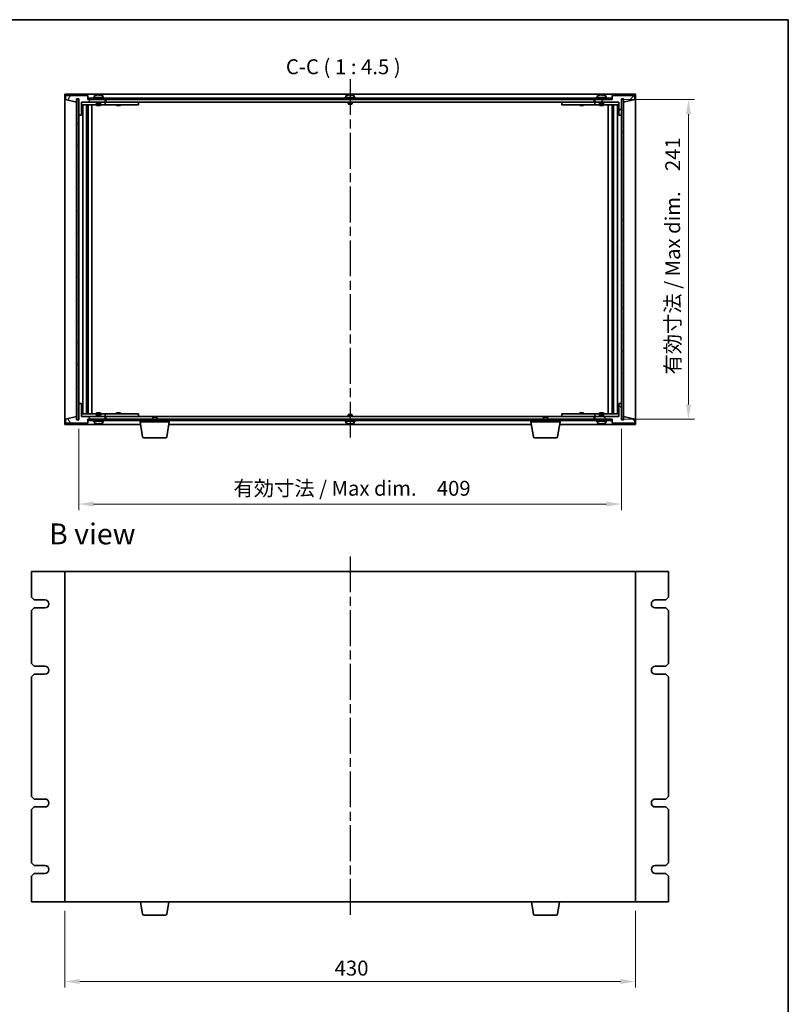
# Model space of a CAD drawing. Units: millimetres. Extents: x 65 to 9509, y 36 to 1300.
# Drawn here: x 3015 to 3594, y 559 to 1300 of the extents above; entities that cross this region are included whole.
import ezdxf

# ---------------------------------------------------------------- set-up
doc = ezdxf.new("R2010")
doc.units = ezdxf.units.MM
doc.header["$LTSCALE"] = 4.5
doc.linetypes.add('AM_ISO08W050', pattern=[18, 12, -1.5, 3, -1.5])
doc.layers.get('Defpoints').update_dxf_attribs({"lineweight": 25})
for name, color, linetype, lineweight in [('AM_7', 4, 'AM_ISO08W050', 25), ('Border (ISO)', 7, 'Continuous', 35), ('Dimension (ISO)', 7, 'Continuous', 18), ('Dimension (ISO) @ 1', 7, 'Continuous', 18), ('Hatch (ISO)', 1, 'Continuous', 18), ('Symbol (ISO)', 7, 'Continuous', 18), ('Visible (ISO)', 7, 'Continuous', 35)]:
    doc.layers.add(name, color=color, linetype=linetype, lineweight=lineweight)
doc.styles.add('Note Text (TK)', font='txt')
doc.dimstyles.new('Default - Method 1b (TK)', dxfattribs={"dimscale": 4.5, "dimtxt": 2.5, "dimasz": 2.5, "dimexe": 1, "dimexo": 1.5, "dimgap": 1, "dimtad": 1, "dimtoh": 1, "dimrnd": 1e-08, "dimdsep": 46, "dimtxsty": 'Note Text (TK)', "dimcen": 0.09, "dimdle": 5, "dimclrd": 100, "dimclre": 100, "dimclrt": 7, "dimadec": 1, "dimazin": 1, "dimtfac": 1, "dimtmove": 0, "dimatfit": 3, "dimfxl": 1, "dimtolj": 1, "dimlwd": -1, "dimlwe": -1, "dimarcsym": 0})
pattern_1 = [(45, (1769.5, 19.858), (-10.10279, 10.10279), [])]
pattern_2 = [(135.0002, (1769.5, 19.858), (-10.10275, -10.10283), [])]

# ---------------------------------------------------------------- blocks, each defined once
blk = doc.blocks.new('図面枠 tk図枠')
at = {"layer": 'Border (ISO)'}
for p, q in [((14.5, 289), (405.5, 289)), ((405.5, 289), (405.5, 8))]:
    blk.add_line(p, q, dxfattribs=at)
blk = doc.blocks.new('*D27')
at = {"layer": 'Defpoints', "color": 0}
for p in [(3059.54, 998.99), (3468.54, 998.99), (3468.54, 935.63)]:
    blk.add_point(p, dxfattribs=at)
at = {"layer": 'Dimension (ISO)', "color": 100}
for p, q in [((3059.54, 992.24), (3059.54, 931.13)), ((3468.54, 992.24), (3468.54, 931.13)), ((3070.79, 935.63), (3457.29, 935.63))]:
    blk.add_line(p, q, dxfattribs=at)
for points in [[(3070.79, 937.51), (3070.79, 933.76), (3059.54, 935.63)], [(3457.29, 937.51), (3457.29, 933.76), (3468.54, 935.63)]]:
    blk.add_solid(points, dxfattribs=at)
at = {"layer": 'Dimension (ISO)', "color": 7, "insert": (3176.18, 947.51), "char_height": 11.25, "attachment_point": 4, "style": 'Note Text (TK)'}
blk.add_mtext('\\A1;\\fＭＳ Ｐゴシック|b0|i0;\\H11.1926;有効寸法 / Max dim.\u3000409', dxfattribs=at)
blk = doc.blocks.new('*D28')
at = {"layer": 'Defpoints', "color": 0}
for p in [(3461.54, 1240.49), (3519.04, 1240.49), (3461.29, 999.49)]:
    blk.add_point(p, dxfattribs=at)
at = {"layer": 'Dimension (ISO)', "color": 100}
for p, q in [((3468.29, 1240.49), (3523.54, 1240.49)), ((3519.04, 1010.74), (3519.04, 1229.24)), ((3468.04, 999.49), (3523.54, 999.49))]:
    blk.add_line(p, q, dxfattribs=at)
for points in [[(3517.16, 1229.24), (3520.91, 1229.24), (3519.04, 1240.49)], [(3517.16, 1010.74), (3520.91, 1010.74), (3519.04, 999.49)]]:
    blk.add_solid(points, dxfattribs=at)
at = {"layer": 'Dimension (ISO)', "color": 7, "insert": (3507.16, 1033.22), "char_height": 11.25, "attachment_point": 4, "rotation": 90, "style": 'Note Text (TK)'}
blk.add_mtext('\\A1;\\fＭＳ Ｐゴシック|b0|i0;\\H11.1926;有効寸法 / Max dim.\u3000241', dxfattribs=at)
blk = doc.blocks.new('*D39')
at = {"layer": 'Defpoints', "color": 0}
for p in [(3049.04, 635.94), (3479.04, 635.94), (3479.04, 575.94)]:
    blk.add_point(p, dxfattribs=at)
at = {"layer": 'Dimension (ISO)', "color": 100}
for p, q in [((3049.04, 629.19), (3049.04, 571.44)), ((3479.04, 629.19), (3479.04, 571.44)), ((3060.29, 575.94), (3467.79, 575.94))]:
    blk.add_line(p, q, dxfattribs=at)
for points in [[(3060.29, 577.82), (3060.29, 574.07), (3049.04, 575.94)], [(3467.79, 577.82), (3467.79, 574.07), (3479.04, 575.94)]]:
    blk.add_solid(points, dxfattribs=at)
at = {"layer": 'Dimension (ISO)', "color": 7, "insert": (3252.34, 586.07), "char_height": 11.25, "attachment_point": 4, "style": 'Note Text (TK)'}
blk.add_mtext('\\A1;430', dxfattribs=at)

msp = doc.modelspace()

# ---------------------------------------------------------------- hatches: boundary and pattern name
at = {"layer": 'Hatch (ISO)'}
h = msp.add_hatch(dxfattribs=at)
h.set_pattern_fill('ANSI31', color=256, scale=114.3, angle=14.9999778, style=0)
h.set_pattern_definition([(60, (1769.5, 19.858), (-12.37334, 7.14375), [])])
h.paths.add_polyline_path([(3061.5361, 1228.4911), (3061.5361, 1238.4911), (3079.5361, 1238.4911), (3079.5361, 1240.4911), (3066.7861, 1240.4911), (3066.5361, 1240.4911), (3066.5361, 1243.4911), (3049.5361, 1243.4911), (3049.5361, 1240.4911), (3057.9361, 1238.4911), (3057.9361, 1240.9911), (3057.9861, 1240.9911), (3059.4861, 1240.9911), (3059.5361, 1240.9911), (3059.5361, 1228.4911)])
h = msp.add_hatch(dxfattribs=at)
h.set_pattern_fill('ANSI31', color=256, scale=114.3, angle=105.0002455, style=0)
h.set_pattern_definition([(150.0002, (1769.5, 19.858), (-7.1437, -12.37337), [])])
h.paths.add_polyline_path([(3057.9861, 998.9911), (3059.4861, 998.9911), (3059.4861, 1240.9911), (3057.9861, 1240.9911)])
h = msp.add_hatch(dxfattribs=at)
h.set_pattern_fill('ANSI31', color=256, scale=114.3, angle=90.0002105, style=0)
h.set_pattern_definition(pattern_2)
h.paths.add_polyline_path([(3066.7861, 1241.4911), (3066.7861, 1240.4911), (3079.5361, 1240.4911), (3448.5361, 1240.4911), (3461.2861, 1240.4911), (3461.2861, 1241.4911)])
h = msp.add_hatch(dxfattribs=at)
h.set_pattern_fill('ANSI31', color=256, scale=114.3, style=0)
h.set_pattern_definition(pattern_1)
h.paths.add_polyline_path([(3466.5361, 1238.4911), (3466.5361, 1228.4911), (3468.5361, 1228.4911), (3468.5361, 1240.9911), (3468.5861, 1240.9911), (3470.0861, 1240.9911), (3470.1361, 1240.9911), (3470.1361, 1238.4911), (3478.5361, 1240.4911), (3478.5361, 1243.4911), (3461.5361, 1243.4911), (3461.5361, 1240.4911), (3461.2861, 1240.4911), (3448.5361, 1240.4911), (3448.5361, 1238.4911)])
h = msp.add_hatch(dxfattribs=at)
h.set_pattern_fill('ANSI31', color=256, scale=114.3, angle=-14.9999778, style=0)
h.set_pattern_definition([(30, (1769.5, 19.858), (-7.14375, 12.37334), [])])
h.paths.add_polyline_path([(3468.5861, 998.9911), (3470.0861, 998.9911), (3470.0861, 1240.9911), (3468.5861, 1240.9911)])
h = msp.add_hatch(dxfattribs=at)
h.set_pattern_fill('ANSI31', color=256, scale=114.3, angle=75.0001754, style=0)
h.set_pattern_definition([(120.0002, (1769.5, 19.858), (-12.37332, -7.14379), [])])
h.paths.add_polyline_path([(3061.5361, 1001.4911), (3061.5361, 1011.4911), (3059.5361, 1011.4911), (3059.5361, 998.9911), (3059.4861, 998.9911), (3057.9861, 998.9911), (3057.9361, 998.9911), (3057.9361, 1001.4911), (3049.5361, 999.4911), (3049.5361, 996.4911), (3066.5361, 996.4911), (3066.5361, 999.4911), (3066.7861, 999.4911), (3079.5361, 999.4911), (3079.5361, 1001.4911)])
h = msp.add_hatch(dxfattribs=at)
h.set_pattern_fill('ANSI31', color=256, scale=114.3, angle=90.0002105, style=0)
h.set_pattern_definition(pattern_2)
h.paths.add_polyline_path([(3466.5361, 1011.4911), (3466.5361, 1001.4911), (3448.5361, 1001.4911), (3448.5361, 999.4911), (3461.2861, 999.4911), (3461.5361, 999.4911), (3461.5361, 996.4911), (3478.5361, 996.4911), (3478.5361, 999.4911), (3470.1361, 1001.4911), (3470.1361, 998.9911), (3470.0861, 998.9911), (3468.5861, 998.9911), (3468.5361, 998.9911), (3468.5361, 1011.4911)])
h = msp.add_hatch(dxfattribs=at)
h.set_pattern_fill('ANSI31', color=256, scale=114.3, style=0)
h.set_pattern_definition(pattern_1)
h.paths.add_polyline_path([(3461.2861, 998.4911), (3461.2861, 999.4911), (3448.5361, 999.4911), (3079.5361, 999.4911), (3066.7861, 999.4911), (3066.7861, 998.4911)])

# ---------------------------------------------------------------- linework, layer by layer
at = {"layer": 'AM_7', "ltscale": 0.5}
for p, q in [((3264.0361, 1255.7411), (3264.0361, 984.2411)), ((3264.0361, 896.1902), (3264.0361, 624.6902))]:
    msp.add_line(p, q, dxfattribs=at)
at = {"layer": 'Visible (ISO)'}
for p, q in [((3049.0361, 1244.4911), (3049.0361, 995.4911)), ((3479.0361, 1244.4911), (3049.0361, 1244.4911)), ((3066.5361, 1243.4911), (3049.5361, 1243.4911)), ((3049.5361, 1243.4911), (3049.5361, 1240.4911)), ((3049.5361, 1240.4911), (3057.9361, 1238.4911)), ((3057.9361, 1238.4911), (3057.9361, 1240.9911)), ((3057.9361, 1240.9911), (3059.5361, 1240.9911)), ((3059.4861, 1240.9911), (3057.9861, 1240.9911)), ((3057.9861, 1240.9911), (3057.9861, 998.9911)), ((3059.4861, 998.9911), (3059.4861, 1240.9911)), ((3059.5361, 1240.9911), (3059.5361, 1228.4911)), ((3066.5361, 1240.4911), (3066.5361, 1243.4911)), ((3079.5361, 1240.4911), (3066.5361, 1240.4911)), ((3066.7861, 1241.4911), (3066.7861, 1240.4911)), ((3461.2861, 1241.4911), (3066.7861, 1241.4911)), ((3066.7861, 1240.4911), (3461.2861, 1240.4911)), ((3078.5361, 1241.9911), (3070.5361, 1241.9911)), ((3070.5361, 1241.9911), (3070.5361, 1241.4911)), ((3071.3861, 1243.1586), (3071.3861, 1241.9911)), ((3075.0857, 1243.6752), (3075.0857, 1243.8231)), ((3077.6861, 1243.1586), (3077.6861, 1241.9911)), ((3078.5361, 1241.9911), (3078.5361, 1241.4911)), ((3079.5361, 1238.4911), (3079.5361, 1240.4911)), ((3080.0361, 1240.4911), (3080.0361, 1238.4911)), ((3268.0361, 1241.9911), (3260.0361, 1241.9911)), ((3260.0361, 1241.9911), (3260.0361, 1241.4911)), ((3260.8861, 1243.1586), (3260.8861, 1241.9911)), ((3264.5857, 1243.6752), (3264.5857, 1243.8231)), ((3267.1861, 1243.1586), (3267.1861, 1241.9911)), ((3268.0361, 1241.9911), (3268.0361, 1241.4911)), ((3448.0361, 1238.4911), (3448.0361, 1240.4911)), ((3461.5361, 1240.4911), (3448.5361, 1240.4911)), ((3448.5361, 1240.4911), (3448.5361, 1238.4911)), ((3457.5361, 1241.9911), (3449.5361, 1241.9911)), ((3449.5361, 1241.9911), (3449.5361, 1241.4911)), ((3450.3861, 1243.1586), (3450.3861, 1241.9911)), ((3454.0857, 1243.6752), (3454.0857, 1243.8231)), ((3456.6861, 1243.1586), (3456.6861, 1241.9911)), ((3457.5361, 1241.9911), (3457.5361, 1241.4911)), ((3461.2861, 1240.4911), (3461.2861, 1241.4911)), ((3478.5361, 1243.4911), (3461.5361, 1243.4911)), ((3461.5361, 1243.4911), (3461.5361, 1240.4911)), ((3468.5361, 1228.4911), (3468.5361, 1240.9911)), ((3468.5361, 1240.9911), (3470.1361, 1240.9911)), ((3470.0861, 1240.9911), (3468.5861, 1240.9911)), ((3468.5861, 1240.9911), (3468.5861, 998.9911)), ((3470.0861, 998.9911), (3470.0861, 1240.9911)), ((3470.1361, 1240.9911), (3470.1361, 1238.4911)), ((3470.1361, 1238.4911), (3478.5361, 1240.4911)), ((3478.5361, 1240.4911), (3478.5361, 1243.4911)), ((3479.0361, 995.4911), (3479.0361, 1244.4911)), ((3061.5361, 1228.4911), (3061.5361, 1238.4911)), ((3061.5361, 1238.4911), (3079.5361, 1238.4911)), ((3073.0361, 1238.3911), (3061.5361, 1238.3911)), ((3061.5361, 1236.3911), (3078.5361, 1236.3911)), ((3062.5574, 1003.5911), (3062.5574, 1236.3911)), ((3065.4344, 1003.5911), (3065.4344, 1236.3911)), ((3065.4344, 1236.2411), (3066.2361, 1236.2411)), ((3065.4344, 1235.7411), (3066.435, 1235.7411)), ((3065.4344, 1233.3911), (3066.435, 1233.3911)), ((3066.2361, 1236.3911), (3066.2361, 1236.2411)), ((3066.2361, 1236.2411), (3066.2519, 1236.2094)), ((3066.2519, 1236.3911), (3066.2519, 1236.1201)), ((3066.2519, 1233.3911), (3066.2519, 1228.2911)), ((3066.6591, 1003.5911), (3066.6591, 1236.3911)), ((3069.5361, 1003.5911), (3069.5361, 1236.3911)), ((3073.0361, 1238.4911), (3073.0361, 1237.2411)), ((3076.0361, 1237.2411), (3073.0361, 1237.2411)), ((3073.2861, 1236.9911), (3073.0361, 1237.2411)), ((3073.0361, 1236.3911), (3073.0361, 1235.7411)), ((3076.0361, 1235.7411), (3073.0361, 1235.7411)), ((3073.2861, 1236.9911), (3075.7861, 1236.9911)), ((3075.7861, 1236.9911), (3076.0361, 1237.2411)), ((3076.0361, 1238.4911), (3076.0361, 1237.2411)), ((3078.5361, 1238.3911), (3076.0361, 1238.3911)), ((3076.0361, 1236.3911), (3076.0361, 1235.7411)), ((3078.5361, 1238.3911), (3079.5361, 1238.3911)), ((3079.5361, 1236.3911), (3078.5361, 1236.3911)), ((3079.5361, 1238.3911), (3079.5361, 1236.3911)), ((3080.5361, 1238.3911), (3079.5361, 1238.3911)), ((3079.5361, 1236.3911), (3080.5361, 1236.3911)), ((3080.0361, 1238.4911), (3448.0361, 1238.4911)), ((3103.5361, 1238.3911), (3080.5361, 1238.3911)), ((3080.5361, 1236.3911), (3103.5361, 1236.3911)), ((3088.0361, 1236.3911), (3088.0361, 1235.7411)), ((3091.0361, 1235.7411), (3088.0361, 1235.7411)), ((3088.2236, 1238.4661), (3088.2111, 1238.4911)), ((3088.2236, 1238.4661), (3090.8486, 1238.4661)), ((3088.2236, 1238.4661), (3088.2236, 1238.3911)), ((3090.8486, 1238.4661), (3090.8611, 1238.4911)), ((3090.8486, 1238.4661), (3090.8486, 1238.3911)), ((3091.0361, 1236.3911), (3091.0361, 1235.7411)), ((3103.5361, 1238.3911), (3104.5361, 1238.3911)), ((3104.5361, 1236.3911), (3103.5361, 1236.3911)), ((3104.5361, 1238.3911), (3104.5361, 1236.3911)), ((3262.5361, 1238.4911), (3262.5361, 1237.2411)), ((3265.5361, 1237.2411), (3262.5361, 1237.2411)), ((3262.7861, 1236.9911), (3262.5361, 1237.2411)), ((3262.7861, 1236.9911), (3265.2861, 1236.9911)), ((3265.2861, 1236.9911), (3265.5361, 1237.2411)), ((3265.5361, 1238.4911), (3265.5361, 1237.2411)), ((3423.5361, 1238.3911), (3424.5361, 1238.3911)), ((3423.5361, 1236.3911), (3423.5361, 1238.3911)), ((3424.5361, 1236.3911), (3423.5361, 1236.3911)), ((3447.5361, 1238.3911), (3424.5361, 1238.3911)), ((3424.5361, 1236.3911), (3447.5361, 1236.3911)), ((3437.0361, 1236.3911), (3437.0361, 1235.7411)), ((3440.0361, 1235.7411), (3437.0361, 1235.7411)), ((3437.2236, 1238.4661), (3437.2111, 1238.4911)), ((3437.2236, 1238.4661), (3439.8486, 1238.4661)), ((3437.2236, 1238.4661), (3437.2236, 1238.3911)), ((3439.8486, 1238.4661), (3439.8611, 1238.4911)), ((3439.8486, 1238.4661), (3439.8486, 1238.3911)), ((3440.0361, 1236.3911), (3440.0361, 1235.7411)), ((3448.5361, 1238.3911), (3447.5361, 1238.3911)), ((3447.5361, 1236.3911), (3448.5361, 1236.3911)), ((3448.5361, 1238.4911), (3466.5361, 1238.4911)), ((3448.5361, 1238.3911), (3449.5361, 1238.3911)), ((3448.5361, 1236.3911), (3448.5361, 1238.3911)), ((3449.5361, 1236.3911), (3448.5361, 1236.3911)), ((3452.0361, 1238.3911), (3449.5361, 1238.3911)), ((3449.5361, 1236.3911), (3466.5361, 1236.3911)), ((3452.0361, 1238.4911), (3452.0361, 1237.2411)), ((3455.0361, 1237.2411), (3452.0361, 1237.2411)), ((3452.2861, 1236.9911), (3452.0361, 1237.2411)), ((3452.0361, 1236.3911), (3452.0361, 1235.7411)), ((3455.0361, 1235.7411), (3452.0361, 1235.7411)), ((3452.2861, 1236.9911), (3454.7861, 1236.9911)), ((3454.7861, 1236.9911), (3455.0361, 1237.2411)), ((3455.0361, 1238.4911), (3455.0361, 1237.2411)), ((3466.5361, 1238.3911), (3455.0361, 1238.3911)), ((3455.0361, 1236.3911), (3455.0361, 1235.7411)), ((3458.5361, 1236.3911), (3458.5361, 1003.5911)), ((3461.4131, 1236.3911), (3461.4131, 1003.5911)), ((3461.6372, 1235.7411), (3462.6378, 1235.7411)), ((3461.6372, 1233.3911), (3462.6378, 1233.3911)), ((3461.8202, 1236.1201), (3461.8202, 1236.3911)), ((3461.8361, 1236.2411), (3461.8202, 1236.2094)), ((3461.8202, 1228.2911), (3461.8202, 1233.3911)), ((3461.8361, 1236.3911), (3461.8361, 1236.2411)), ((3461.8361, 1236.2411), (3462.6378, 1236.2411)), ((3462.6378, 1236.3911), (3462.6378, 1003.5911)), ((3465.5148, 1236.3911), (3465.5148, 1003.5911)), ((3466.5361, 1238.4911), (3466.5361, 1228.4911)), ((3059.5361, 1228.4911), (3061.5361, 1228.4911)), ((3059.5361, 1011.4911), (3059.5361, 1228.4911)), ((3066.2519, 1228.2911), (3065.4344, 1228.2911)), ((3066.2418, 1228.2848), (3065.4344, 1228.2848)), ((3066.2519, 1228.2911), (3066.2418, 1228.2848)), ((3066.2418, 1011.6974), (3066.2418, 1228.2848)), ((3461.8304, 1228.2848), (3461.8202, 1228.2911)), ((3462.6378, 1228.2911), (3461.8202, 1228.2911)), ((3461.8304, 1228.2848), (3461.8304, 1011.6974)), ((3462.6378, 1228.2848), (3461.8304, 1228.2848)), ((3466.5361, 1228.4911), (3468.5361, 1228.4911)), ((3468.5361, 1228.4911), (3468.5361, 1011.4911)), ((3061.5361, 1011.4911), (3059.5361, 1011.4911)), ((3059.5361, 1011.4911), (3059.5361, 998.9911)), ((3061.5361, 1001.4911), (3061.5361, 1011.4911)), ((3065.4344, 1011.6974), (3066.2418, 1011.6974)), ((3065.4344, 1011.6911), (3066.2519, 1011.6911)), ((3066.2418, 1011.6974), (3066.2519, 1011.6911)), ((3066.2519, 1011.6911), (3066.2519, 1006.5911)), ((3461.8202, 1011.6911), (3461.8304, 1011.6974)), ((3461.8202, 1011.6911), (3462.6378, 1011.6911)), ((3461.8202, 1006.5911), (3461.8202, 1011.6911)), ((3461.8304, 1011.6974), (3462.6378, 1011.6974)), ((3466.5361, 1011.4911), (3466.5361, 1001.4911)), ((3468.5361, 1011.4911), (3466.5361, 1011.4911)), ((3468.5361, 998.9911), (3468.5361, 1011.4911)), ((3057.9361, 1001.4911), (3049.5361, 999.4911)), ((3057.9361, 998.9911), (3057.9361, 1001.4911)), ((3078.5361, 1003.5911), (3061.5361, 1003.5911)), ((3061.5361, 1001.5911), (3073.0361, 1001.5911)), ((3079.5361, 1001.4911), (3061.5361, 1001.4911)), ((3066.435, 1006.5911), (3065.4344, 1006.5911)), ((3066.435, 1004.2411), (3065.4344, 1004.2411)), ((3066.2361, 1003.7411), (3065.4344, 1003.7411)), ((3066.2361, 1003.7411), (3066.2519, 1003.7728)), ((3066.2361, 1003.5911), (3066.2361, 1003.7411)), ((3066.2519, 1003.8621), (3066.2519, 1003.5911)), ((3073.0361, 1004.2411), (3076.0361, 1004.2411)), ((3073.0361, 1003.5911), (3073.0361, 1004.2411)), ((3073.2861, 1002.9911), (3073.0361, 1002.7411)), ((3073.0361, 1002.7411), (3076.0361, 1002.7411)), ((3073.0361, 1001.4911), (3073.0361, 1002.7411)), ((3075.7861, 1002.9911), (3073.2861, 1002.9911)), ((3075.7861, 1002.9911), (3076.0361, 1002.7411)), ((3076.0361, 1003.5911), (3076.0361, 1004.2411)), ((3076.0361, 1001.4911), (3076.0361, 1002.7411)), ((3076.0361, 1001.5911), (3078.5361, 1001.5911)), ((3078.5361, 1003.5911), (3079.5361, 1003.5911)), ((3079.5361, 1001.5911), (3078.5361, 1001.5911)), ((3079.5361, 1003.5911), (3079.5361, 1001.5911)), ((3080.5361, 1003.5911), (3079.5361, 1003.5911)), ((3079.5361, 1001.5911), (3080.5361, 1001.5911)), ((3079.5361, 999.4911), (3079.5361, 1001.4911)), ((3080.0361, 1001.4911), (3080.0361, 999.4911)), ((3115.5928, 1001.4911), (3080.0361, 1001.4911)), ((3103.5361, 1003.5911), (3080.5361, 1003.5911)), ((3080.5361, 1001.5911), (3103.5361, 1001.5911)), ((3088.0361, 1004.2411), (3091.0361, 1004.2411)), ((3088.0361, 1003.5911), (3088.0361, 1004.2411)), ((3088.2236, 1001.5161), (3088.2111, 1001.4911)), ((3088.2236, 1001.5161), (3088.2236, 1001.5911)), ((3090.8486, 1001.5161), (3088.2236, 1001.5161)), ((3090.8486, 1001.5161), (3090.8486, 1001.5911)), ((3090.8486, 1001.5161), (3090.8611, 1001.4911)), ((3091.0361, 1003.5911), (3091.0361, 1004.2411)), ((3103.5361, 1003.5911), (3104.5361, 1003.5911)), ((3104.5361, 1001.5911), (3103.5361, 1001.5911)), ((3104.5361, 1003.5911), (3104.5361, 1001.5911)), ((3115.5928, 1001.4911), (3115.2861, 1001.1842)), ((3115.5928, 1001.4911), (3117.9794, 1001.4911)), ((3410.0928, 1001.4911), (3117.9794, 1001.4911)), ((3117.9794, 1001.4911), (3118.2861, 1001.1842)), ((3262.7861, 1002.9911), (3262.5361, 1002.7411)), ((3262.5361, 1002.7411), (3265.5361, 1002.7411)), ((3262.5361, 1001.4911), (3262.5361, 1002.7411)), ((3265.2861, 1002.9911), (3262.7861, 1002.9911)), ((3265.2861, 1002.9911), (3265.5361, 1002.7411)), ((3265.5361, 1001.4911), (3265.5361, 1002.7411)), ((3410.0928, 1001.4911), (3409.7861, 1001.1842)), ((3410.0928, 1001.4911), (3412.4794, 1001.4911)), ((3448.0361, 1001.4911), (3412.4794, 1001.4911)), ((3412.4794, 1001.4911), (3412.7861, 1001.1842)), ((3423.5361, 1003.5911), (3424.5361, 1003.5911)), ((3423.5361, 1001.5911), (3423.5361, 1003.5911)), ((3424.5361, 1001.5911), (3423.5361, 1001.5911)), ((3447.5361, 1003.5911), (3424.5361, 1003.5911)), ((3424.5361, 1001.5911), (3447.5361, 1001.5911)), ((3437.0361, 1004.2411), (3440.0361, 1004.2411)), ((3437.0361, 1003.5911), (3437.0361, 1004.2411)), ((3437.2236, 1001.5161), (3437.2111, 1001.4911)), ((3437.2236, 1001.5161), (3437.2236, 1001.5911)), ((3439.8486, 1001.5161), (3437.2236, 1001.5161)), ((3439.8486, 1001.5161), (3439.8486, 1001.5911)), ((3439.8486, 1001.5161), (3439.8611, 1001.4911)), ((3440.0361, 1003.5911), (3440.0361, 1004.2411)), ((3448.5361, 1003.5911), (3447.5361, 1003.5911)), ((3447.5361, 1001.5911), (3448.5361, 1001.5911)), ((3448.0361, 999.4911), (3448.0361, 1001.4911)), ((3448.5361, 1003.5911), (3449.5361, 1003.5911)), ((3448.5361, 1001.5911), (3448.5361, 1003.5911)), ((3449.5361, 1001.5911), (3448.5361, 1001.5911)), ((3466.5361, 1001.4911), (3448.5361, 1001.4911)), ((3448.5361, 1001.4911), (3448.5361, 999.4911)), ((3466.5361, 1003.5911), (3449.5361, 1003.5911)), ((3449.5361, 1001.5911), (3452.0361, 1001.5911)), ((3452.0361, 1004.2411), (3455.0361, 1004.2411)), ((3452.0361, 1003.5911), (3452.0361, 1004.2411)), ((3452.2861, 1002.9911), (3452.0361, 1002.7411)), ((3452.0361, 1002.7411), (3455.0361, 1002.7411)), ((3452.0361, 1001.4911), (3452.0361, 1002.7411)), ((3454.7861, 1002.9911), (3452.2861, 1002.9911)), ((3454.7861, 1002.9911), (3455.0361, 1002.7411)), ((3455.0361, 1003.5911), (3455.0361, 1004.2411)), ((3455.0361, 1001.4911), (3455.0361, 1002.7411)), ((3455.0361, 1001.5911), (3466.5361, 1001.5911)), ((3462.6378, 1006.5911), (3461.6372, 1006.5911)), ((3462.6378, 1004.2411), (3461.6372, 1004.2411)), ((3461.8202, 1003.5911), (3461.8202, 1003.8621)), ((3461.8361, 1003.7411), (3461.8202, 1003.7728)), ((3462.6378, 1003.7411), (3461.8361, 1003.7411)), ((3461.8361, 1003.5911), (3461.8361, 1003.7411)), ((3478.5361, 999.4911), (3470.1361, 1001.4911)), ((3470.1361, 1001.4911), (3470.1361, 998.9911)), ((3049.0361, 995.4911), (3106.1194, 995.4911)), ((3049.5361, 999.4911), (3049.5361, 996.4911)), ((3049.5361, 996.4911), (3066.5361, 996.4911)), ((3059.5361, 998.9911), (3057.9361, 998.9911)), ((3057.9861, 998.9911), (3059.4861, 998.9911)), ((3066.5361, 996.4911), (3066.5361, 999.4911)), ((3066.5361, 999.4911), (3079.5361, 999.4911)), ((3461.2861, 999.4911), (3066.7861, 999.4911)), ((3066.7861, 999.4911), (3066.7861, 998.4911)), ((3066.7861, 998.4911), (3461.2861, 998.4911)), ((3070.5361, 997.9911), (3070.5361, 998.4911)), ((3070.5361, 997.9911), (3078.5361, 997.9911)), ((3071.3861, 996.8235), (3071.3861, 997.9911)), ((3075.0807, 996.3071), (3075.0807, 996.1595)), ((3077.6861, 996.8235), (3077.6861, 997.9911)), ((3078.5361, 997.9911), (3078.5361, 998.4911)), ((3105.7861, 997.4911), (3105.7861, 998.4911)), ((3127.7861, 997.4911), (3105.7861, 997.4911)), ((3107.6468, 986.3267), (3105.7861, 997.4911)), ((3118.2861, 1001.1842), (3115.2861, 1001.1842)), ((3115.2861, 999.4911), (3115.2861, 1001.1842)), ((3118.2861, 999.4911), (3118.2861, 1001.1842)), ((3125.9254, 986.3267), (3127.7861, 997.4911)), ((3127.4528, 995.4911), (3400.6194, 995.4911)), ((3127.7861, 997.4911), (3127.7861, 998.4911)), ((3260.0361, 997.9911), (3260.0361, 998.4911)), ((3260.0361, 997.9911), (3268.0361, 997.9911)), ((3260.8861, 996.8235), (3260.8861, 997.9911)), ((3264.5807, 996.3071), (3264.5807, 996.1595)), ((3267.1861, 996.8235), (3267.1861, 997.9911)), ((3268.0361, 997.9911), (3268.0361, 998.4911)), ((3400.2861, 997.4911), (3400.2861, 998.4911)), ((3422.2861, 997.4911), (3400.2861, 997.4911)), ((3402.1468, 986.3267), (3400.2861, 997.4911)), ((3412.7861, 1001.1842), (3409.7861, 1001.1842)), ((3409.7861, 999.4911), (3409.7861, 1001.1842)), ((3412.7861, 999.4911), (3412.7861, 1001.1842)), ((3420.4254, 986.3267), (3422.2861, 997.4911)), ((3421.9528, 995.4911), (3479.0361, 995.4911)), ((3422.2861, 997.4911), (3422.2861, 998.4911)), ((3448.5361, 999.4911), (3461.5361, 999.4911)), ((3449.5361, 997.9911), (3449.5361, 998.4911)), ((3449.5361, 997.9911), (3457.5361, 997.9911)), ((3450.3861, 996.8235), (3450.3861, 997.9911)), ((3454.0807, 996.3071), (3454.0807, 996.1595)), ((3456.6861, 996.8235), (3456.6861, 997.9911)), ((3457.5361, 997.9911), (3457.5361, 998.4911)), ((3461.2861, 998.4911), (3461.2861, 999.4911)), ((3461.5361, 999.4911), (3461.5361, 996.4911)), ((3461.5361, 996.4911), (3478.5361, 996.4911)), ((3470.1361, 998.9911), (3468.5361, 998.9911)), ((3468.5861, 998.9911), (3470.0861, 998.9911)), ((3478.5361, 996.4911), (3478.5361, 999.4911)), ((3124.939, 985.4911), (3108.6332, 985.4911)), ((3419.439, 985.4911), (3403.1332, 985.4911)), ((3049.0361, 884.9402), (3024.0361, 884.9402)), ((3024.0361, 884.9402), (3024.0361, 865.4402)), ((3479.0361, 884.9402), (3049.0361, 884.9402)), ((3049.0361, 884.9402), (3049.0361, 635.9402)), ((3479.0361, 635.9402), (3479.0361, 884.9402)), ((3504.0361, 884.9402), (3479.0361, 884.9402)), ((3504.0361, 865.4402), (3504.0361, 884.9402)), ((3026.0361, 863.4402), (3024.0361, 865.4402)), ((3026.0361, 863.4402), (3034.0361, 863.4402)), ((3494.0361, 863.4402), (3502.0361, 863.4402)), ((3504.0361, 865.4402), (3502.0361, 863.4402)), ((3024.0361, 855.4402), (3026.0361, 857.4402)), ((3024.0361, 855.4402), (3024.0361, 815.4402)), ((3034.0361, 857.4402), (3026.0361, 857.4402)), ((3502.0361, 857.4402), (3494.0361, 857.4402)), ((3502.0361, 857.4402), (3504.0361, 855.4402)), ((3504.0361, 815.4402), (3504.0361, 855.4402)), ((3026.0361, 813.4402), (3024.0361, 815.4402)), ((3026.0361, 813.4402), (3034.0361, 813.4402)), ((3494.0361, 813.4402), (3502.0361, 813.4402)), ((3504.0361, 815.4402), (3502.0361, 813.4402)), ((3024.0361, 805.4402), (3026.0361, 807.4402)), ((3024.0361, 805.4402), (3024.0361, 715.4402)), ((3034.0361, 807.4402), (3026.0361, 807.4402)), ((3502.0361, 807.4402), (3494.0361, 807.4402)), ((3502.0361, 807.4402), (3504.0361, 805.4402)), ((3504.0361, 715.4402), (3504.0361, 805.4402)), ((3026.0361, 713.4402), (3024.0361, 715.4402)), ((3026.0361, 713.4402), (3034.0361, 713.4402)), ((3494.0361, 713.4402), (3502.0361, 713.4402)), ((3504.0361, 715.4402), (3502.0361, 713.4402)), ((3024.0361, 705.4402), (3026.0361, 707.4402)), ((3024.0361, 705.4402), (3024.0361, 665.4402)), ((3034.0361, 707.4402), (3026.0361, 707.4402)), ((3502.0361, 707.4402), (3494.0361, 707.4402)), ((3502.0361, 707.4402), (3504.0361, 705.4402)), ((3504.0361, 665.4402), (3504.0361, 705.4402)), ((3026.0361, 663.4402), (3024.0361, 665.4402)), ((3026.0361, 663.4402), (3034.0361, 663.4402)), ((3494.0361, 663.4402), (3502.0361, 663.4402)), ((3504.0361, 665.4402), (3502.0361, 663.4402)), ((3024.0361, 655.4402), (3026.0361, 657.4402)), ((3024.0361, 655.4402), (3024.0361, 635.9402)), ((3034.0361, 657.4402), (3026.0361, 657.4402)), ((3502.0361, 657.4402), (3494.0361, 657.4402)), ((3502.0361, 657.4402), (3504.0361, 655.4402)), ((3504.0361, 635.9402), (3504.0361, 655.4402)), ((3024.0361, 635.9402), (3049.0361, 635.9402)), ((3049.0361, 635.9402), (3479.0361, 635.9402)), ((3107.6468, 626.7758), (3106.1194, 635.9402)), ((3125.9254, 626.7758), (3127.4528, 635.9402)), ((3402.1468, 626.7758), (3400.6194, 635.9402)), ((3420.4254, 626.7758), (3421.9528, 635.9402)), ((3479.0361, 635.9402), (3504.0361, 635.9402)), ((3124.939, 625.9402), (3108.6332, 625.9402)), ((3419.439, 625.9402), (3403.1332, 625.9402))]:
    msp.add_line(p, q, dxfattribs=at)
for centre, radius, start, end in [((3071.5341, 1243.1586), 0.148, 112.0333325, 180), ((3074.5361, 1235.7409), 8.1502, 103.3360595, 112.0333325), ((3074.5361, 1235.7409), 8.1502, 67.9666675, 76.6639405), ((3077.5381, 1243.1586), 0.148, 0, 67.9666675), ((3261.0341, 1243.1586), 0.148, 112.0333325, 180), ((3264.0361, 1235.7409), 8.1502, 103.3360595, 112.0333325), ((3264.0361, 1235.7409), 8.1502, 67.9666675, 76.6639405), ((3267.0381, 1243.1586), 0.148, 0, 67.9666675), ((3450.5341, 1243.1586), 0.148, 112.0333325, 180), ((3453.5361, 1235.7409), 8.1502, 103.3360595, 112.0333325), ((3453.5361, 1235.7409), 8.1502, 67.9666675, 76.6639405), ((3456.5381, 1243.1586), 0.148, 0, 67.9666675), ((3071.5341, 996.8235), 0.148, 180, 247.9666675), ((3074.5361, 1004.2413), 8.1502, 247.9666675, 256.6773991), ((3074.5361, 1004.2413), 8.1502, 283.3226009, 292.0333325), ((3077.5381, 996.8235), 0.148, 292.0333325, 0), ((3261.0341, 996.8235), 0.148, 180, 247.9666675), ((3264.0361, 1004.2413), 8.1502, 247.9666675, 256.6773991), ((3264.0361, 1004.2413), 8.1502, 283.3226009, 292.0333325), ((3267.0381, 996.8235), 0.148, 292.0333325, 0), ((3450.5341, 996.8235), 0.148, 180, 247.9666675), ((3453.5361, 1004.2413), 8.1502, 247.9666675, 256.6773991), ((3453.5361, 1004.2413), 8.1502, 283.3226009, 292.0333325), ((3456.5381, 996.8235), 0.148, 292.0333325, 0), ((3108.6332, 986.4911), 1, 189.4623222, 270), ((3124.939, 986.4911), 1, 270, 350.5376778), ((3403.1332, 986.4911), 1, 189.4623222, 270), ((3419.439, 986.4911), 1, 270, 350.5376778), ((3034.0361, 860.4402), 3, 270, 90), ((3494.0361, 860.4402), 3, 90, 270), ((3034.0361, 810.4402), 3, 270, 90), ((3494.0361, 810.4402), 3, 90, 270), ((3034.0361, 710.4402), 3, 270, 90), ((3494.0361, 710.4402), 3, 90, 270), ((3034.0361, 660.4402), 3, 270, 90), ((3494.0562, 660.4402), 3.0001, 90.3833583, 269.6166417), ((3108.6332, 626.9402), 1, 189.4623222, 270), ((3124.939, 626.9402), 1, 270, 350.5376778), ((3403.1332, 626.9402), 1, 189.4623222, 270), ((3419.439, 626.9402), 1, 270, 350.5376778)]:
    msp.add_arc(centre, radius, start, end, dxfattribs=at)
for centre, major_axis, ratio, start_param, end_param in [((3072.7156, 1235.7409), (0, 7.9375), 0.17778053, 6.23655411, 6.32530408), ((3074.4703, 1235.7409), (0, 8.1418), 0.98407016, 0.13675912, 0.22753887), ((3074.6019, 1235.7409), (0, 8.1418), 0.98407016, 0.13675912, 0.22922414), ((3074.172, 1235.7409), (0, 8.1418), 0.17778053, 6.05396117, 6.14642619), ((3074.2072, 1235.7409), (0, 7.9375), 0.98407016, 6.24106654, 6.2458825), ((3074.865, 1235.7409), (0, 7.9375), 0.98407016, 6.23655411, 6.3298165), ((3074.9002, 1235.7409), (0, 8.1418), 0.17778053, 0.13675912, 0.22753887), ((3074.9002, 1235.7409), (0, 8.1418), 0.17778053, 6.05396117, 6.14642619), ((3074.6019, 1235.7409), (0, 8.1418), 0.98407016, 6.05396117, 6.14642619), ((3076.3566, 1235.7409), (0, 7.9375), 0.17778053, 6.23655411, 6.2458825), ((3262.2156, 1235.7409), (0, 7.9375), 0.17778053, 6.23655411, 6.32530408), ((3263.9703, 1235.7409), (0, 8.1418), 0.98407016, 0.13675912, 0.22753887), ((3264.1019, 1235.7409), (0, 8.1418), 0.98407016, 0.13675912, 0.22922414), ((3263.672, 1235.7409), (0, 8.1418), 0.17778053, 6.05396117, 6.14642619), ((3263.7072, 1235.7409), (0, 7.9375), 0.98407016, 6.24106654, 6.2458825), ((3264.365, 1235.7409), (0, 7.9375), 0.98407016, 6.23655411, 6.3298165), ((3264.4002, 1235.7409), (0, 8.1418), 0.17778053, 0.13675912, 0.22753887), ((3264.4002, 1235.7409), (0, 8.1418), 0.17778053, 6.05396117, 6.14642619), ((3264.1019, 1235.7409), (0, 8.1418), 0.98407016, 6.05396117, 6.14642619), ((3265.8566, 1235.7409), (0, 7.9375), 0.17778053, 6.23655411, 6.2458825), ((3451.7156, 1235.7409), (0, 7.9375), 0.17778053, 6.23655411, 6.32530408), ((3453.4703, 1235.7409), (0, 8.1418), 0.98407016, 0.13675912, 0.22753887), ((3453.6019, 1235.7409), (0, 8.1418), 0.98407016, 0.13675912, 0.22922414), ((3453.172, 1235.7409), (0, 8.1418), 0.17778053, 6.05396117, 6.14642619), ((3453.2072, 1235.7409), (0, 7.9375), 0.98407016, 6.24106654, 6.2458825), ((3453.865, 1235.7409), (0, 7.9375), 0.98407016, 6.23655411, 6.3298165), ((3453.9002, 1235.7409), (0, 8.1418), 0.17778053, 0.13675912, 0.22753887), ((3453.9002, 1235.7409), (0, 8.1418), 0.17778053, 6.05396117, 6.14642619), ((3453.6019, 1235.7409), (0, 8.1418), 0.98407016, 6.05396117, 6.14642619), ((3455.3566, 1235.7409), (0, 7.9375), 0.17778053, 6.23655411, 6.2458825), ((3072.7138, 1004.2413), (0, -7.9375), 0.17229003, 6.24240852, 6.3298165), ((3074.4723, 1004.2413), (0, -8.1418), 0.98504627, 6.05607349, 6.14642619), ((3074.5998, 1004.2413), (0, -8.1418), 0.98504627, 6.05396117, 6.14642619), ((3074.1716, 1004.2413), (0, -8.1418), 0.17229003, 0.13675912, 0.22922414), ((3074.2174, 1004.2413), (0, -7.9375), 0.98504627, 0.03455441, 0.04077679), ((3074.8548, 1004.2413), (0, -7.9375), 0.98504627, 6.23655411, 6.3298165), ((3074.9006, 1004.2413), (0, -8.1418), 0.17229003, 6.05607349, 6.14642619), ((3074.9006, 1004.2413), (0, -8.1418), 0.17229003, 0.13675912, 0.22922414), ((3074.5998, 1004.2413), (0, -8.1418), 0.98504627, 0.13675912, 0.22922414), ((3076.3584, 1004.2413), (0, -7.9375), 0.17229003, 0.03455441, 0.04663119), ((3262.2138, 1004.2413), (0, -7.9375), 0.17229003, 6.24240852, 6.3298165), ((3263.9723, 1004.2413), (0, -8.1418), 0.98504627, 6.05607349, 6.14642619), ((3264.0998, 1004.2413), (0, -8.1418), 0.98504627, 6.05396117, 6.14642619), ((3263.6716, 1004.2413), (0, -8.1418), 0.17229003, 0.13675912, 0.22922414), ((3263.7174, 1004.2413), (0, -7.9375), 0.98504627, 0.03455441, 0.04077679), ((3264.3548, 1004.2413), (0, -7.9375), 0.98504627, 6.23655411, 6.3298165), ((3264.4006, 1004.2413), (0, -8.1418), 0.17229003, 6.05607349, 6.14642619), ((3264.4006, 1004.2413), (0, -8.1418), 0.17229003, 0.13675912, 0.22922414), ((3264.0998, 1004.2413), (0, -8.1418), 0.98504627, 0.13675912, 0.22922414), ((3265.8584, 1004.2413), (0, -7.9375), 0.17229003, 0.03455441, 0.04663119), ((3451.7138, 1004.2413), (0, -7.9375), 0.17229003, 6.24240852, 6.3298165), ((3453.4723, 1004.2413), (0, -8.1418), 0.98504627, 6.05607349, 6.14642619), ((3453.5998, 1004.2413), (0, -8.1418), 0.98504627, 6.05396117, 6.14642619), ((3453.1716, 1004.2413), (0, -8.1418), 0.17229003, 0.13675912, 0.22922414), ((3453.2174, 1004.2413), (0, -7.9375), 0.98504627, 0.03455441, 0.04077679), ((3453.8548, 1004.2413), (0, -7.9375), 0.98504627, 6.23655411, 6.3298165), ((3453.9006, 1004.2413), (0, -8.1418), 0.17229003, 6.05607349, 6.14642619), ((3453.9006, 1004.2413), (0, -8.1418), 0.17229003, 0.13675912, 0.22922414), ((3453.5998, 1004.2413), (0, -8.1418), 0.98504627, 0.13675912, 0.22922414), ((3455.3584, 1004.2413), (0, -7.9375), 0.17229003, 0.03455441, 0.04663119)]:
    msp.add_ellipse(centre, major_axis=major_axis, ratio=ratio, start_param=start_param, end_param=end_param, dxfattribs=at)
for points, knots in [([(3073.378, 1243.8066), (3073.4689, 1243.8194), (3073.563, 1243.8304), (3073.7292, 1243.8451), (3073.8012, 1243.8487), (3073.8828, 1243.8487), (3073.9079, 1243.8477), (3073.9282, 1243.8456)], [0, 0, 0, 0, 0.0279845405, 0.0279845405, 0.0559690811, 0.0559690811, 0.0709411413, 0.0709411413, 0.0709411413, 0.0709411413]), ([(3074.3693, 1243.8066), (3074.3529, 1243.8194), (3074.3172, 1243.8304), (3074.2106, 1243.8451), (3074.1396, 1243.8487), (3073.9864, 1243.8487), (3073.8941, 1243.8451), (3073.7011, 1243.8304), (3073.6005, 1243.8194), (3073.5096, 1243.8066)], [0.113199271, 0.113199271, 0.113199271, 0.113199271, 0.141183811, 0.141183811, 0.169168352, 0.169168352, 0.197152892, 0.197152892, 0.225137433, 0.225137433, 0.225137433, 0.225137433]), ([(3074.7029, 1243.8066), (3074.7193, 1243.8194), (3074.755, 1243.8304), (3074.8616, 1243.8451), (3074.9325, 1243.8487), (3075.0502, 1243.8487), (3075.0957, 1243.8477), (3075.1439, 1243.8456)], [0.3383634956, 0.3383634956, 0.3383634956, 0.3383634956, 0.3663480361, 0.3663480361, 0.3943325766, 0.3943325766, 0.4093046369, 0.4093046369, 0.4093046369, 0.4093046369]), ([(3075.6942, 1243.8066), (3075.6033, 1243.8194), (3075.5091, 1243.8304), (3075.343, 1243.8451), (3075.271, 1243.8487), (3075.1646, 1243.8487), (3075.1234, 1243.8451), (3075.0816, 1243.8304), (3075.0811, 1243.8194), (3075.0975, 1243.8066)], [0.225164225, 0.225164225, 0.225164225, 0.225164225, 0.253148765, 0.253148765, 0.281133306, 0.281133306, 0.309117846, 0.309117846, 0.337102387, 0.337102387, 0.337102387, 0.337102387]), ([(3262.878, 1243.8066), (3262.9689, 1243.8194), (3263.063, 1243.8304), (3263.2292, 1243.8451), (3263.3012, 1243.8487), (3263.3828, 1243.8487), (3263.4079, 1243.8477), (3263.4282, 1243.8456)], [0, 0, 0, 0, 0.0279845405, 0.0279845405, 0.0559690811, 0.0559690811, 0.0709411413, 0.0709411413, 0.0709411413, 0.0709411413]), ([(3263.8693, 1243.8066), (3263.8529, 1243.8194), (3263.8172, 1243.8304), (3263.7106, 1243.8451), (3263.6396, 1243.8487), (3263.4864, 1243.8487), (3263.3941, 1243.8451), (3263.2011, 1243.8304), (3263.1005, 1243.8194), (3263.0096, 1243.8066)], [0.113199271, 0.113199271, 0.113199271, 0.113199271, 0.141183811, 0.141183811, 0.169168352, 0.169168352, 0.197152892, 0.197152892, 0.225137433, 0.225137433, 0.225137433, 0.225137433]), ([(3264.2029, 1243.8066), (3264.2193, 1243.8194), (3264.255, 1243.8304), (3264.3616, 1243.8451), (3264.4325, 1243.8487), (3264.5502, 1243.8487), (3264.5957, 1243.8477), (3264.6439, 1243.8456)], [0.3383634956, 0.3383634956, 0.3383634956, 0.3383634956, 0.3663480361, 0.3663480361, 0.3943325766, 0.3943325766, 0.4093046369, 0.4093046369, 0.4093046369, 0.4093046369]), ([(3265.1942, 1243.8066), (3265.1033, 1243.8194), (3265.0091, 1243.8304), (3264.843, 1243.8451), (3264.771, 1243.8487), (3264.6646, 1243.8487), (3264.6234, 1243.8451), (3264.5816, 1243.8304), (3264.5811, 1243.8194), (3264.5975, 1243.8066)], [0.225164225, 0.225164225, 0.225164225, 0.225164225, 0.253148765, 0.253148765, 0.281133306, 0.281133306, 0.309117846, 0.309117846, 0.337102387, 0.337102387, 0.337102387, 0.337102387]), ([(3452.378, 1243.8066), (3452.4689, 1243.8194), (3452.563, 1243.8304), (3452.7292, 1243.8451), (3452.8012, 1243.8487), (3452.8828, 1243.8487), (3452.9079, 1243.8477), (3452.9282, 1243.8456)], [0, 0, 0, 0, 0.0279845405, 0.0279845405, 0.0559690811, 0.0559690811, 0.0709411413, 0.0709411413, 0.0709411413, 0.0709411413]), ([(3453.3693, 1243.8066), (3453.3529, 1243.8194), (3453.3172, 1243.8304), (3453.2106, 1243.8451), (3453.1396, 1243.8487), (3452.9864, 1243.8487), (3452.8941, 1243.8451), (3452.7011, 1243.8304), (3452.6005, 1243.8194), (3452.5096, 1243.8066)], [0.113199271, 0.113199271, 0.113199271, 0.113199271, 0.141183811, 0.141183811, 0.169168352, 0.169168352, 0.197152892, 0.197152892, 0.225137433, 0.225137433, 0.225137433, 0.225137433]), ([(3453.7029, 1243.8066), (3453.7193, 1243.8194), (3453.755, 1243.8304), (3453.8616, 1243.8451), (3453.9325, 1243.8487), (3454.0502, 1243.8487), (3454.0957, 1243.8477), (3454.1439, 1243.8456)], [0.3383634956, 0.3383634956, 0.3383634956, 0.3383634956, 0.3663480361, 0.3663480361, 0.3943325766, 0.3943325766, 0.4093046369, 0.4093046369, 0.4093046369, 0.4093046369]), ([(3454.6942, 1243.8066), (3454.6033, 1243.8194), (3454.5091, 1243.8304), (3454.343, 1243.8451), (3454.271, 1243.8487), (3454.1646, 1243.8487), (3454.1234, 1243.8451), (3454.0816, 1243.8304), (3454.0811, 1243.8194), (3454.0975, 1243.8066)], [0.225164225, 0.225164225, 0.225164225, 0.225164225, 0.253148765, 0.253148765, 0.281133306, 0.281133306, 0.309117846, 0.309117846, 0.337102387, 0.337102387, 0.337102387, 0.337102387]), ([(3073.9296, 996.1363), (3073.9093, 996.1344), (3073.8848, 996.1334), (3073.8034, 996.1334), (3073.731, 996.137), (3073.5643, 996.1517), (3073.47, 996.1628), (3073.3789, 996.1755)], [0.1546881969, 0.1546881969, 0.1546881969, 0.1546881969, 0.1691683517, 0.1691683517, 0.1971528923, 0.1971528923, 0.2251374328, 0.2251374328, 0.2251374328, 0.2251374328]), ([(3073.5064, 996.1755), (3073.5975, 996.1628), (3073.6981, 996.1517), (3073.8908, 996.137), (3073.9829, 996.1334), (3074.1356, 996.1334), (3074.2061, 996.137), (3074.3118, 996.1517), (3074.3469, 996.1628), (3074.3629, 996.1755)], [0, 0, 0, 0, 0.027984541, 0.027984541, 0.055969081, 0.055969081, 0.083953622, 0.083953622, 0.111938162, 0.111938162, 0.111938162, 0.111938162]), ([(3075.1425, 996.1363), (3075.0962, 996.1344), (3075.0525, 996.1334), (3074.9366, 996.1334), (3074.8661, 996.137), (3074.7604, 996.1517), (3074.7252, 996.1628), (3074.7093, 996.1755)], [0.2666531511, 0.2666531511, 0.2666531511, 0.2666531511, 0.2811333059, 0.2811333059, 0.3091178465, 0.3091178465, 0.337102387, 0.337102387, 0.337102387, 0.337102387]), ([(3075.0918, 996.1755), (3075.0759, 996.1628), (3075.0769, 996.1517), (3075.1198, 996.137), (3075.1615, 996.1334), (3075.2688, 996.1334), (3075.3412, 996.137), (3075.5079, 996.1517), (3075.6022, 996.1628), (3075.6932, 996.1755)], [0.338363496, 0.338363496, 0.338363496, 0.338363496, 0.366348036, 0.366348036, 0.394332577, 0.394332577, 0.422317117, 0.422317117, 0.450301658, 0.450301658, 0.450301658, 0.450301658]), ([(3263.4296, 996.1363), (3263.4093, 996.1344), (3263.3848, 996.1334), (3263.3034, 996.1334), (3263.231, 996.137), (3263.0643, 996.1517), (3262.97, 996.1628), (3262.8789, 996.1755)], [0.1546881969, 0.1546881969, 0.1546881969, 0.1546881969, 0.1691683517, 0.1691683517, 0.1971528923, 0.1971528923, 0.2251374328, 0.2251374328, 0.2251374328, 0.2251374328]), ([(3263.0064, 996.1755), (3263.0975, 996.1628), (3263.1981, 996.1517), (3263.3908, 996.137), (3263.4829, 996.1334), (3263.6356, 996.1334), (3263.7061, 996.137), (3263.8118, 996.1517), (3263.8469, 996.1628), (3263.8629, 996.1755)], [0, 0, 0, 0, 0.027984541, 0.027984541, 0.055969081, 0.055969081, 0.083953622, 0.083953622, 0.111938162, 0.111938162, 0.111938162, 0.111938162]), ([(3264.6425, 996.1363), (3264.5962, 996.1344), (3264.5525, 996.1334), (3264.4366, 996.1334), (3264.3661, 996.137), (3264.2604, 996.1517), (3264.2252, 996.1628), (3264.2093, 996.1755)], [0.2666531511, 0.2666531511, 0.2666531511, 0.2666531511, 0.2811333059, 0.2811333059, 0.3091178465, 0.3091178465, 0.337102387, 0.337102387, 0.337102387, 0.337102387]), ([(3264.5918, 996.1755), (3264.5759, 996.1628), (3264.5769, 996.1517), (3264.6198, 996.137), (3264.6615, 996.1334), (3264.7688, 996.1334), (3264.8412, 996.137), (3265.0079, 996.1517), (3265.1022, 996.1628), (3265.1932, 996.1755)], [0.338363496, 0.338363496, 0.338363496, 0.338363496, 0.366348036, 0.366348036, 0.394332577, 0.394332577, 0.422317117, 0.422317117, 0.450301658, 0.450301658, 0.450301658, 0.450301658]), ([(3452.9296, 996.1363), (3452.9093, 996.1344), (3452.8848, 996.1334), (3452.8034, 996.1334), (3452.731, 996.137), (3452.5643, 996.1517), (3452.47, 996.1628), (3452.3789, 996.1755)], [0.1546881969, 0.1546881969, 0.1546881969, 0.1546881969, 0.1691683517, 0.1691683517, 0.1971528923, 0.1971528923, 0.2251374328, 0.2251374328, 0.2251374328, 0.2251374328]), ([(3452.5064, 996.1755), (3452.5975, 996.1628), (3452.6981, 996.1517), (3452.8908, 996.137), (3452.9829, 996.1334), (3453.1356, 996.1334), (3453.2061, 996.137), (3453.3118, 996.1517), (3453.3469, 996.1628), (3453.3629, 996.1755)], [0, 0, 0, 0, 0.027984541, 0.027984541, 0.055969081, 0.055969081, 0.083953622, 0.083953622, 0.111938162, 0.111938162, 0.111938162, 0.111938162]), ([(3454.1425, 996.1363), (3454.0962, 996.1344), (3454.0525, 996.1334), (3453.9366, 996.1334), (3453.8661, 996.137), (3453.7604, 996.1517), (3453.7252, 996.1628), (3453.7093, 996.1755)], [0.2666531511, 0.2666531511, 0.2666531511, 0.2666531511, 0.2811333059, 0.2811333059, 0.3091178465, 0.3091178465, 0.337102387, 0.337102387, 0.337102387, 0.337102387]), ([(3454.0918, 996.1755), (3454.0759, 996.1628), (3454.0769, 996.1517), (3454.1198, 996.137), (3454.1615, 996.1334), (3454.2688, 996.1334), (3454.3412, 996.137), (3454.5079, 996.1517), (3454.6022, 996.1628), (3454.6932, 996.1755)], [0.338363496, 0.338363496, 0.338363496, 0.338363496, 0.366348036, 0.366348036, 0.394332577, 0.394332577, 0.422317117, 0.422317117, 0.450301658, 0.450301658, 0.450301658, 0.450301658])]:
    msp.add_open_spline(points, degree=3, knots=knots, dxfattribs=at)

# ---------------------------------------------------------------- block references
at = {"xscale": 4.5, "yscale": 4.5, "zscale": 4.5}
msp.add_blockref('図面枠 tk図枠', (1769.5, 0), dxfattribs=at)

# ---------------------------------------------------------------- texts
at = {"layer": 'Symbol (ISO)', "color": 7, "insert": (3215.6362, 1255.9061), "char_height": 11.25, "attachment_point": 7, "line_spacing_factor": 0.25, "style": 'Note Text (TK)'}
msp.add_mtext('C-C ( 1 : 4.5 )', dxfattribs=at)
at = {"layer": 'Symbol (ISO)', "color": 7, "insert": (3037.1923, 913.1245), "char_height": 15.75, "width": 65.486847, "attachment_point": 4, "line_spacing_factor": 1.5, "style": 'Note Text (TK)'}
msp.add_mtext('{\\fＭＳ Ｐゴシック|b0|i0;\\H15.7500;B view}', dxfattribs=at)

# ---------------------------------------------------------------- dimensions: what is measured, and where the dimension line sits
at = {"layer": 'Dimension (ISO) @ 1', "color": 100}
dim = msp.add_linear_dim(base=(3519.0361, 1240.4911), p1=(3461.2861, 999.4911), p2=(3461.5361, 1240.4911), angle=90, text='\\fＭＳ Ｐゴシック|b0|i0;\\H11.1926;有効寸法 / Max dim.\u3000<>', dimstyle='Default - Method 1b (TK)', override={"dimscale": 1, "dimtxt": 11.25, "dimasz": 11.25, "dimexe": 4.5, "dimexo": 6.75, "dimgap": 4.5, "dimtoh": 0, "dimcen": 0.405, "dimtix": 0, "dimtofl": 0, "dimtmove": 0, "dimatfit": 1}, dxfattribs=at)
dim.commit()
dim.dimension.update_dxf_attribs({"geometry": '*D28', "text_midpoint": (3519.0361, 1119.9911), "dimtype": 128})
dim = msp.add_linear_dim(base=(3468.5361, 935.6335), p1=(3059.5361, 998.9911), p2=(3468.5361, 998.9911), text='\\fＭＳ Ｐゴシック|b0|i0;\\H11.1926;有効寸法 / Max dim.\u3000<>', dimstyle='Default - Method 1b (TK)', override={"dimscale": 1, "dimtxt": 11.25, "dimasz": 11.25, "dimexe": 4.5, "dimexo": 6.75, "dimgap": 4.5, "dimtoh": 0, "dimcen": 0.405, "dimtix": 0, "dimtofl": 0, "dimtmove": 0, "dimatfit": 1}, dxfattribs=at)
dim.commit()
dim.dimension.update_dxf_attribs({"geometry": '*D27', "text_midpoint": (3264.0361, 935.6335), "dimtype": 128})
dim = msp.add_linear_dim(base=(3479.0361, 575.9402), p1=(3049.0361, 635.9402), p2=(3479.0361, 635.9402), angle=180, dimstyle='Default - Method 1b (TK)', override={"dimscale": 1, "dimtxt": 11.25, "dimasz": 11.25, "dimexe": 4.5, "dimexo": 6.75, "dimgap": 4.5, "dimtoh": 0, "dimcen": 0.405, "dimtix": 0, "dimtofl": 0, "dimtmove": 0, "dimatfit": 1}, dxfattribs=at)
dim.commit()
dim.dimension.update_dxf_attribs({"geometry": '*D39', "text_midpoint": (3264.0361, 575.9402), "dimtype": 128})

doc.saveas('drawing.dxf')
